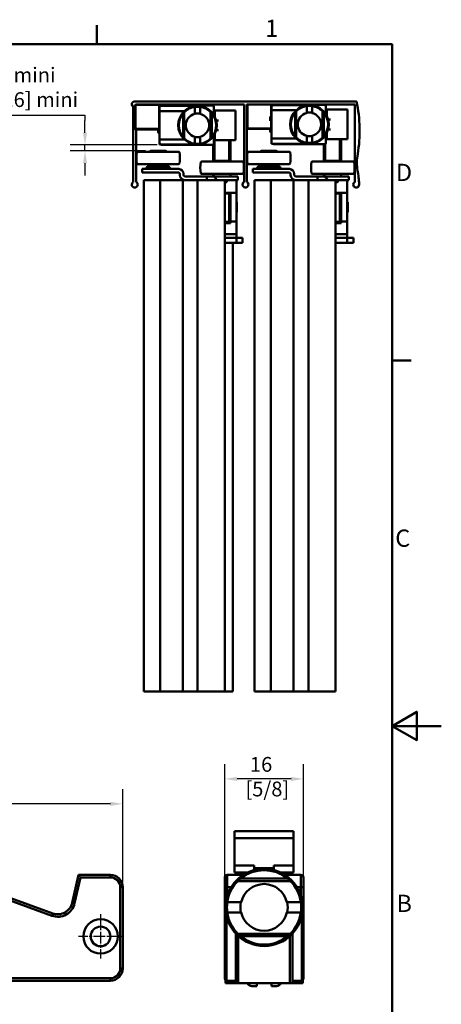
# Model space of a CAD drawing. Units: millimetres. Extents: x 0 to 1045, y -758 to 297.
# Drawn here: x 334 to 420, y 92 to 292 of the extents above; entities that cross this region are included whole.
import ezdxf

# ---------------------------------------------------------------- set-up
doc = ezdxf.new("R2010")
doc.units = ezdxf.units.MM
doc.linetypes.add('CHAIN', pattern=[0.3543, 0.2362, -0.0295, 0.0591, -0.0295])
for name, color, linetype, lineweight in [('Arêtes tangentes visibles(ISO)', 7, 'Continuous', 50), ('Arêtes visibles(ISO)', 7, 'Continuous', 50), ('Cadre_0', 7, 'Continuous', 50), ('Cadre_2', 7, 'Continuous', 50), ('Cotes(ISO)', 7, 'Continuous', 25), ('Marque de centre(ISO)', 7, 'Continuous', 25)]:
    doc.layers.add(name, color=color, linetype=linetype, lineweight=lineweight)
doc.styles.add('Cadre_1', font='arial.ttf')
doc.styles.add('MANTION', font='arial.ttf')
doc.dimstyles.new('MANTION', dxfattribs={"dimtxt": 3, "dimasz": 2.5, "dimexe": 3, "dimexo": 1, "dimgap": 0.762, "dimtad": 1, "dimrnd": 1e-08, "dimtxsty": 'MANTION', "dimcen": 0.09, "dimdle": 10, "dimclrd": 7, "dimclre": 7, "dimclrt": 256, "dimazin": 2, "dimtfac": 0.5, "dimtmove": 0, "dimatfit": 3, "dimfxl": 1, "dimtolj": 1, "dimlwd": 25, "dimlwe": 25, "dimarcsym": 0})
doc.dimstyles.new('Plan commercial', dxfattribs={"dimtxt": 3, "dimasz": 2.5, "dimexe": 3, "dimexo": 1, "dimgap": 0.762, "dimtad": 1, "dimrnd": 1e-08, "dimtxsty": 'MANTION', "dimcen": 0.09, "dimdle": 10, "dimclrd": 7, "dimclre": 7, "dimclrt": 256, "dimazin": 2, "dimtfac": 0.5, "dimtmove": 0, "dimatfit": 3, "dimfxl": 1, "dimtolj": 1, "dimlwd": 25, "dimlwe": 25, "dimarcsym": 0})

# ---------------------------------------------------------------- blocks, each defined once
blk = doc.blocks.new('Cadres Cadre par défaut')
at = {"layer": 'Cadre_0'}
for p, q in [((350, 287), (350, 290.9)), ((410, 222.75), (413.9, 222.75))]:
    blk.add_line(p, q, dxfattribs=at)
at = {"layer": 'Cadre_0', "flags": 128}
for points in [[(10, 10), (10, 287), (410, 287), (410, 10), (10, 10)], [(420, 148.5), (410, 148.5), (415, 151.39), (415, 145.61), (410, 148.5)]]:
    blk.add_lwpolyline(points, dxfattribs=at)
at = {"layer": 'Cadre_2', "char_height": 3.5, "attachment_point": 7, "style": 'Cadre_1'}
for s, insert in [('1', (384.2, 287.4)), ('D', (410.78, 258.13)), ('C', (410.64, 183.82)), ('B', (410.89, 109.63))]:
    blk.add_mtext(s, dxfattribs=dict(at, insert=insert))
blk = doc.blocks.new('*D6')
at = {"layer": 'Cotes(ISO)', "color": 7, "linetype": 'Continuous', "lineweight": 25, "transparency": 16777216}
for p, q in [((324.81, 272.6), (347.6, 272.6)), ((347.6, 272.6), (347.6, 271.54)), ((347.6, 269.04), (347.6, 271.54)), ((362.26, 266.54), (344.6, 266.54)), ((347.6, 265.32), (347.6, 266.54)), ((359.88, 265.32), (344.6, 265.32)), ((347.6, 262.82), (347.6, 260.32))]:
    blk.add_line(p, q, dxfattribs=at)
at = {"layer": 'Cotes(ISO)', "color": 7, "linetype": 'Continuous', "transparency": 16777216}
for points in [[(347.18, 269.04), (348.02, 269.04), (347.6, 266.54)], [(347.18, 262.82), (348.02, 262.82), (347.6, 265.32)]]:
    blk.add_solid(points, dxfattribs=at)
at = {"layer": 'Defpoints', "color": 0, "linetype": 'Continuous', "transparency": 16777216}
for p in [(347.6, 266.54), (363.26, 266.54), (360.88, 265.32)]:
    blk.add_point(p, dxfattribs=at)
at = {"layer": 'Cotes(ISO)', "color": 154, "linetype": 'Continuous', "lineweight": 25, "true_color": 0x004692, "transparency": 16777216, "insert": (325.57, 282.26), "char_height": 3, "attachment_point": 1, "style": 'MANTION'}
blk.add_mtext('\\A1; \\fArial|b0|i0;\\H3.0000;1,5 mini\\P\\fArial|b0|i0;\\H3.0000;[1/16] mini', dxfattribs=at)
blk = doc.blocks.new('*D7')
at = {"layer": 'Cotes(ISO)', "color": 7, "linetype": 'Continuous', "lineweight": 25, "transparency": 16777216}
for p, q in [((29.17, 118.01), (29.17, 135.69)), ((355.27, 116.76), (355.27, 135.69)), ((352.77, 132.69), (31.67, 132.69))]:
    blk.add_line(p, q, dxfattribs=at)
at = {"layer": 'Cotes(ISO)', "color": 7, "linetype": 'Continuous', "transparency": 16777216}
for points in [[(31.67, 133.1), (31.67, 132.27), (29.17, 132.69)], [(352.77, 133.1), (352.77, 132.27), (355.27, 132.69)]]:
    blk.add_solid(points, dxfattribs=at)
at = {"layer": 'Defpoints', "color": 0, "linetype": 'Continuous', "transparency": 16777216}
for p in [(29.17, 132.69), (29.17, 117.01), (355.27, 115.76)]:
    blk.add_point(p, dxfattribs=at)
at = {"layer": 'Cotes(ISO)', "color": 154, "linetype": 'Continuous', "lineweight": 25, "true_color": 0x004692, "transparency": 16777216, "insert": (183.17, 137.13), "char_height": 3, "attachment_point": 1, "style": 'MANTION'}
blk.add_mtext('\\A1; 326,1\\P[12 27/32]', dxfattribs=at)
blk = doc.blocks.new('*D9')
at = {"layer": 'Cotes(ISO)', "color": 7, "linetype": 'Continuous', "lineweight": 25, "transparency": 16777216}
for p, q in [((375.99, 116.76), (375.99, 140.76)), ((391.99, 116.76), (391.99, 140.76)), ((389.49, 137.76), (378.49, 137.76))]:
    blk.add_line(p, q, dxfattribs=at)
at = {"layer": 'Cotes(ISO)', "color": 7, "linetype": 'Continuous', "transparency": 16777216}
for points in [[(378.49, 138.17), (378.49, 137.34), (375.99, 137.76)], [(389.49, 138.17), (389.49, 137.34), (391.99, 137.76)]]:
    blk.add_solid(points, dxfattribs=at)
at = {"layer": 'Defpoints', "color": 0, "linetype": 'Continuous', "transparency": 16777216}
for p in [(375.99, 137.76), (375.99, 115.76), (391.99, 115.76)]:
    blk.add_point(p, dxfattribs=at)
at = {"layer": 'Cotes(ISO)', "color": 154, "linetype": 'Continuous', "lineweight": 25, "true_color": 0x004692, "transparency": 16777216, "insert": (380.19, 142.21), "char_height": 3, "attachment_point": 1, "style": 'MANTION'}
blk.add_mtext('\\A1; 16\\P[5/8]', dxfattribs=at)

msp = doc.modelspace()

# ---------------------------------------------------------------- linework, layer by layer
at = {"layer": 'Arêtes tangentes visibles(ISO)'}
for p, q in [((359.57386, 155.53289), (360.25485, 155.53289)), ((360.25485, 155.53289), (361.14644, 155.53289)), ((361.36017, 155.53289), (361.14644, 155.53289)), ((362.88386, 155.53289), (361.36017, 155.53289)), ((362.88386, 155.53289), (363.63386, 155.53289)), ((367.48386, 155.53289), (363.63386, 155.53289)), ((370.48386, 155.53289), (367.48386, 155.53289)), ((373.58874, 155.53289), (370.48386, 155.53289)), ((373.58874, 155.53289), (374.06463, 155.53289)), ((374.06463, 155.53289), (375.99386, 155.53289)), ((375.99386, 155.53289), (377.63386, 155.53289)), ((382.07386, 155.53289), (382.75485, 155.53289)), ((382.75485, 155.53289), (383.64644, 155.53289)), ((383.86017, 155.53289), (383.64644, 155.53289)), ((385.38386, 155.53289), (383.86017, 155.53289)), ((385.38386, 155.53289), (386.13386, 155.53289)), ((389.98386, 155.53289), (386.13386, 155.53289)), ((392.98386, 155.53289), (389.98386, 155.53289)), ((396.08874, 155.53289), (392.98386, 155.53289)), ((396.08874, 155.53289), (396.56463, 155.53289)), ((396.56463, 155.53289), (398.49386, 155.53289)), ((389.98617, 125.69911), (377.98617, 125.69911)), ((377.98617, 120.17414), (381.98617, 120.17414)), ((385.98617, 120.17414), (389.98617, 120.17414)), ((352.76752, 118.2575), (352.76752, 117.7575)), ((376.48617, 118.2575), (376.48617, 115.7575)), ((385.98617, 119.6495), (381.98617, 119.6495)), ((391.48617, 115.7575), (391.48617, 118.2575)), ((345.4974, 112.49697), (346.66846, 117.7575)), ((346.66846, 117.7575), (352.76752, 117.7575)), ((354.76752, 115.7575), (354.76752, 99.2575)), ((354.76752, 115.7575), (355.26752, 115.7575)), ((375.98617, 115.7575), (376.48617, 115.7575)), ((376.48617, 113.97536), (376.48617, 115.7575)), ((376.48617, 115.7575), (377.29195, 115.7575)), ((390.68038, 115.7575), (391.48617, 115.7575)), ((391.48617, 115.7575), (391.48617, 113.97536)), ((391.98617, 115.7575), (391.48617, 115.7575)), ((330.90123, 113.5891), (340.8877, 109.96721)), ((345.00934, 112.60562), (345.4974, 112.49697)), ((341.05818, 110.43725), (340.8877, 109.96721)), ((376.33617, 96.7575), (376.33617, 109.89682)), ((391.63617, 109.89682), (391.63617, 96.7575)), ((378.73617, 96.2575), (378.73617, 105.8214)), ((389.23617, 96.2575), (389.23617, 105.8214)), ((354.76752, 99.2575), (355.26752, 99.2575)), ((375.98617, 99.2575), (376.13617, 99.2575)), ((391.98617, 99.2575), (391.83617, 99.2575)), ((352.76752, 97.2575), (195.76752, 97.2575)), ((352.76752, 97.2575), (352.76752, 96.7575)), ((376.33617, 96.7575), (378.23617, 96.7575)), ((389.73617, 96.7575), (391.63617, 96.7575))]:
    msp.add_line(p, q, dxfattribs=at)
for centre, radius, start, end in [((352.76752, 115.7575), 2, 0, 90), ((342.08102, 113.2575), 3.5, 250.0653375, 347.4498685), ((352.76752, 99.2575), 2, 270, 0)]:
    msp.add_arc(centre, radius, start, end, dxfattribs=at)
at = {"layer": 'Arêtes visibles(ISO)'}
for p, q in [((357.40887, 259.01346), (357.40887, 274.27422)), ((357.70887, 275.39384), (402.70886, 275.39384)), ((357.85886, 274.71884), (357.75886, 274.71884)), ((357.75886, 274.71884), (357.75886, 269.81884)), ((357.85886, 269.81884), (357.85886, 274.71884)), ((368.25886, 274.71884), (357.85886, 274.71884)), ((358.10886, 274.79384), (358.00886, 274.79384)), ((358.00886, 274.79384), (358.00886, 274.71884)), ((358.10886, 274.71884), (358.10886, 274.79384)), ((368.50886, 274.79384), (358.10886, 274.79384)), ((362.65886, 274.46884), (362.65886, 269.81884)), ((362.65886, 274.46884), (368.25886, 274.46884)), ((362.75886, 269.81884), (362.75886, 274.46884)), ((368.25886, 274.71884), (369.25886, 274.71884)), ((369.0188, 274.46884), (368.25886, 274.46884)), ((368.50886, 274.79384), (369.50886, 274.79384)), ((370.45886, 274.46884), (369.0188, 274.46884)), ((369.25886, 274.46884), (369.25886, 274.71884)), ((372.50886, 274.54384), (369.25886, 274.54384)), ((379.85886, 274.79384), (369.50886, 274.79384)), ((369.50886, 274.54384), (369.50886, 274.79384)), ((369.93386, 272.86009), (369.93386, 274.28215)), ((370.98386, 274.28215), (370.98386, 272.86009)), ((372.50886, 274.54384), (373.50886, 274.54384)), ((373.75886, 272.66884), (373.75886, 274.29384)), ((379.90886, 259.01346), (379.90886, 274.74384)), ((380.50886, 274.74384), (380.50886, 259.01346)), ((402.35886, 274.79384), (380.55886, 274.79384)), ((380.60886, 269.89384), (380.60886, 274.79384)), ((385.40886, 274.54384), (385.40886, 272.36987)), ((385.40886, 274.54384), (385.50886, 274.54384)), ((385.55886, 274.64384), (385.50886, 274.64384)), ((385.50886, 274.64384), (385.50886, 273.59384)), ((393.20886, 274.64384), (385.55886, 274.64384)), ((386.00886, 274.71884), (387.00886, 274.71884)), ((389.03412, 274.71884), (387.00886, 274.71884)), ((391.48361, 274.71884), (389.03412, 274.71884)), ((395.25886, 274.71884), (391.48361, 274.71884)), ((392.00886, 274.71884), (392.00886, 274.79384)), ((392.68386, 273.03509), (392.68386, 274.45715)), ((393.73386, 274.45715), (393.73386, 273.03509)), ((395.25886, 274.71884), (396.25886, 274.71884)), ((396.50886, 272.84384), (396.50886, 274.46884)), ((402.40886, 259.01346), (402.40886, 274.74384)), ((362.75886, 273.41884), (363.00886, 273.41884)), ((363.00886, 273.41884), (367.78679, 273.41884)), ((367.53386, 272.93026), (367.53386, 268.15742)), ((367.78386, 267.8802), (367.78386, 273.20748)), ((373.13386, 273.20748), (373.13386, 267.8802)), ((373.38386, 268.15742), (373.38386, 272.93026)), ((373.75886, 273.04384), (374.00886, 273.04384)), ((374.00886, 272.41884), (373.90705, 272.41884)), ((374.00886, 273.54384), (374.00886, 272.21809)), ((374.71719, 273.54384), (374.00886, 273.54384)), ((374.71719, 273.54384), (377.47967, 273.54384)), ((378.20886, 273.54384), (377.47967, 273.54384)), ((378.20886, 267.54384), (378.20886, 273.54384)), ((385.50886, 273.59384), (385.75886, 273.59384)), ((385.50886, 273.59384), (385.50886, 273.34384)), ((385.50886, 273.34384), (385.50886, 268.09384)), ((385.75886, 273.59384), (390.53678, 273.59384)), ((390.28386, 273.10526), (390.28386, 268.33242)), ((390.53386, 268.0552), (390.53386, 273.38248)), ((395.88386, 273.38248), (395.88386, 268.0552)), ((396.13386, 268.33242), (396.13386, 273.10526)), ((396.50886, 273.21884), (396.75886, 273.21884)), ((396.75886, 272.41884), (396.7466, 272.41884)), ((396.75886, 273.71884), (396.75886, 272.39309)), ((397.46718, 273.71884), (396.75886, 273.71884)), ((397.46718, 273.71884), (400.22967, 273.71884)), ((400.95886, 273.71884), (400.22967, 273.71884)), ((400.95886, 267.71884), (400.95886, 273.71884)), ((374.25434, 271.54384), (374.45487, 271.54384)), ((374.71719, 271.54384), (374.45487, 271.54384)), ((385.20886, 271.46884), (385.20886, 271.96884)), ((385.20886, 271.46884), (385.50886, 271.46884)), ((385.40886, 271.46884), (385.40886, 269.96884)), ((397.00434, 271.71884), (397.20486, 271.71884)), ((397.46718, 271.71884), (397.20486, 271.71884)), ((357.85886, 269.81884), (357.75886, 269.81884)), ((357.85886, 269.71884), (357.75886, 269.81884)), ((357.85886, 269.81884), (357.85886, 269.71884)), ((362.65886, 269.81884), (357.85886, 269.81884)), ((357.85886, 269.71884), (362.65886, 269.71884)), ((358.00886, 269.71884), (358.00886, 259.01346)), ((362.45886, 269.29384), (362.45886, 269.71884)), ((362.65886, 269.81884), (362.65886, 269.71884)), ((362.75886, 269.81884), (362.65886, 269.71884)), ((362.75886, 269.81884), (362.65886, 269.81884)), ((362.75886, 269.79384), (362.73386, 269.79384)), ((362.75886, 269.81884), (362.75886, 267.91884)), ((369.93386, 266.80552), (369.93386, 268.22759)), ((370.98386, 268.22759), (370.98386, 266.80552)), ((373.75886, 266.79384), (373.75886, 268.41884)), ((373.88386, 263.31884), (373.88386, 268.62681)), ((374.00886, 267.54384), (374.00886, 268.86959)), ((374.45487, 269.54384), (374.25434, 269.54384)), ((374.45487, 269.54384), (374.71719, 269.54384)), ((380.60886, 269.89384), (380.50886, 269.89384)), ((380.60886, 269.79384), (380.50886, 269.89384)), ((380.60886, 269.89384), (380.60886, 269.79384)), ((385.20886, 269.89384), (380.60886, 269.89384)), ((380.60886, 269.79384), (385.20886, 269.79384)), ((385.50886, 269.96884), (385.20886, 269.96884)), ((385.20886, 269.46884), (385.20886, 269.96884)), ((385.50886, 268.09384), (385.50886, 267.84384)), ((392.68386, 266.98052), (392.68386, 268.40259)), ((393.73386, 268.40259), (393.73386, 266.98052)), ((396.50886, 266.96884), (396.50886, 268.59384)), ((396.75886, 267.71884), (396.75886, 269.04459)), ((397.20486, 269.71884), (397.00434, 269.71884)), ((397.20486, 269.71884), (397.46718, 269.71884)), ((362.75886, 267.91884), (362.75886, 267.66884)), ((363.00886, 267.66884), (362.75886, 267.66884)), ((362.75886, 267.66884), (362.75886, 266.61884)), ((362.75886, 266.61884), (362.80886, 266.61884)), ((362.80886, 266.61884), (370.45886, 266.61884)), ((363.00886, 267.66884), (367.78679, 267.66884)), ((364.25886, 266.54384), (363.25886, 266.54384)), ((364.25886, 266.54384), (366.28412, 266.54384)), ((366.28412, 266.54384), (368.73361, 266.54384)), ((368.73361, 266.54384), (372.50886, 266.54384)), ((373.50886, 266.54384), (372.50886, 266.54384)), ((373.63386, 266.57733), (373.63386, 263.16884)), ((374.00886, 267.54384), (374.71719, 267.54384)), ((377.47967, 267.54384), (374.71719, 267.54384)), ((376.88386, 267.54384), (376.88386, 263.31884)), ((377.13386, 263.16884), (377.13386, 267.54384)), ((377.47967, 267.54384), (378.20886, 267.54384)), ((385.75886, 267.84384), (385.50886, 267.84384)), ((385.50886, 267.84384), (385.50886, 266.79384)), ((385.50886, 266.79384), (385.55886, 266.79384)), ((385.55886, 266.79384), (393.20886, 266.79384)), ((385.75886, 267.84384), (390.53678, 267.84384)), ((387.00886, 266.71884), (386.00886, 266.71884)), ((387.00886, 266.71884), (389.03412, 266.71884)), ((389.03412, 266.71884), (391.48361, 266.71884)), ((391.48361, 266.71884), (395.25886, 266.71884)), ((396.25886, 266.71884), (395.25886, 266.71884)), ((396.13386, 266.71884), (396.13386, 263.16884)), ((396.38386, 263.31884), (396.38386, 266.75234)), ((396.75886, 267.71884), (397.46718, 267.71884)), ((400.22967, 267.71884), (397.46718, 267.71884)), ((399.38386, 267.71884), (399.38386, 263.31884)), ((399.63386, 263.16884), (399.63386, 267.71884)), ((400.22967, 267.71884), (400.95886, 267.71884)), ((358.24234, 265.16884), (366.67539, 265.16884)), ((360.88386, 265.31884), (360.83386, 265.26884)), ((364.08386, 265.26884), (360.83386, 265.26884)), ((360.83386, 265.26884), (360.83386, 265.16884)), ((360.88386, 265.31884), (364.03386, 265.31884)), ((364.03386, 265.31884), (364.08386, 265.26884)), ((364.08386, 265.26884), (364.08386, 265.16884)), ((380.74234, 265.16884), (389.17539, 265.16884)), ((383.38386, 265.31884), (383.33386, 265.26884)), ((386.58386, 265.26884), (383.33386, 265.26884)), ((383.33386, 265.26884), (383.33386, 265.16884)), ((383.38386, 265.31884), (386.53386, 265.31884)), ((386.53386, 265.31884), (386.58386, 265.26884)), ((386.58386, 265.26884), (386.58386, 265.16884)), ((366.67539, 262.66884), (358.24234, 262.66884)), ((360.17537, 262.04384), (360.03103, 261.79384)), ((360.39188, 262.16884), (364.52585, 262.16884)), ((360.78386, 262.16884), (360.78386, 262.66884)), ((364.13386, 262.16884), (364.13386, 262.66884)), ((364.74236, 262.04384), (364.8867, 261.79384)), ((371.24234, 263.16884), (379.67539, 263.16884)), ((373.88386, 263.31884), (373.83386, 263.26884)), ((377.08386, 263.26884), (373.83386, 263.26884)), ((373.83386, 263.26884), (373.83386, 263.16884)), ((373.88386, 263.31884), (377.03386, 263.31884)), ((377.03386, 263.31884), (377.08386, 263.26884)), ((377.08386, 263.26884), (377.08386, 263.16884)), ((389.17539, 262.66884), (380.74234, 262.66884)), ((382.67537, 262.04384), (382.53103, 261.79384)), ((382.89188, 262.16884), (387.02585, 262.16884)), ((383.28386, 262.16884), (383.28386, 262.66884)), ((386.63386, 262.16884), (386.63386, 262.66884)), ((387.24236, 262.04384), (387.3867, 261.79384)), ((393.74234, 263.16884), (402.17539, 263.16884)), ((396.38386, 263.31884), (396.33386, 263.26884)), ((399.58386, 263.26884), (396.33386, 263.26884)), ((396.33386, 263.26884), (396.33386, 263.16884)), ((396.38386, 263.31884), (399.53386, 263.31884)), ((399.53386, 263.31884), (399.58386, 263.26884)), ((399.58386, 263.26884), (399.58386, 263.16884)), ((360.38587, 261.66884), (359.23386, 261.66884)), ((359.23386, 261.66884), (359.23386, 260.91884)), ((359.23386, 260.91884), (360.38587, 260.91884)), ((360.38587, 261.66884), (366.63386, 261.66884)), ((366.63386, 260.91884), (360.38587, 260.91884)), ((366.88386, 260.41884), (366.88386, 260.66884)), ((367.63386, 260.66884), (367.63386, 260.41884)), ((367.88386, 260.16884), (372.33858, 260.16884)), ((379.67539, 260.66884), (371.24234, 260.66884)), ((372.33858, 260.16884), (372.33858, 259.41884)), ((372.33858, 260.16884), (373.38386, 260.16884)), ((373.38386, 260.16884), (373.63386, 260.16884)), ((373.63386, 260.66884), (373.63386, 260.16884)), ((373.63386, 260.16884), (375.45886, 260.16884)), ((373.78386, 260.16884), (373.78386, 260.66884)), ((378.68386, 260.16884), (375.45886, 260.16884)), ((377.13386, 260.16884), (377.13386, 260.66884)), ((378.68386, 260.16884), (378.68386, 259.41884)), ((382.88587, 261.66884), (381.73386, 261.66884)), ((381.73386, 261.66884), (381.73386, 260.91884)), ((381.73386, 260.91884), (382.88587, 260.91884)), ((382.88587, 261.66884), (389.13386, 261.66884)), ((389.13386, 260.91884), (382.88587, 260.91884)), ((389.38386, 260.41884), (389.38386, 260.66884)), ((390.13386, 260.66884), (390.13386, 260.41884)), ((390.38386, 260.16884), (394.83858, 260.16884)), ((402.17539, 260.66884), (393.74234, 260.66884)), ((394.83858, 260.16884), (394.83858, 259.41884)), ((394.83858, 260.16884), (395.88386, 260.16884)), ((395.88386, 260.16884), (396.13386, 260.16884)), ((396.13386, 260.66884), (396.13386, 260.16884)), ((396.13386, 260.16884), (397.95886, 260.16884)), ((396.28386, 260.16884), (396.28386, 260.66884)), ((401.18386, 260.16884), (397.95886, 260.16884)), ((399.63386, 260.16884), (399.63386, 260.66884)), ((401.18386, 260.16884), (401.18386, 259.41884)), ((359.57386, 259.41884), (360.25485, 259.41884)), ((359.57386, 155.53289), (359.57386, 259.41884)), ((360.25485, 259.41884), (361.14644, 259.41884)), ((361.36017, 259.41884), (361.14644, 259.41884)), ((362.88386, 259.41884), (361.36017, 259.41884)), ((362.88386, 259.41884), (363.63386, 259.41884)), ((362.88386, 155.53289), (362.88386, 259.41884)), ((367.48386, 259.41884), (363.63386, 259.41884)), ((370.48386, 259.41884), (367.48386, 259.41884)), ((367.48386, 155.53289), (367.48386, 259.41884)), ((373.58874, 259.41884), (370.48386, 259.41884)), ((370.48386, 155.53289), (370.48386, 259.41884)), ((373.58874, 259.41884), (374.06463, 259.41884)), ((374.06463, 259.41884), (375.99386, 259.41884)), ((375.99386, 155.53289), (375.99386, 259.41884)), ((375.99386, 259.41884), (378.68386, 259.41884)), ((375.99386, 259.06884), (376.44636, 259.06884)), ((376.39636, 259.01884), (375.99386, 259.01884)), ((376.39636, 259.01884), (376.44636, 259.06884)), ((376.44636, 259.41884), (376.44636, 259.06884)), ((378.36141, 259.41884), (378.36141, 256.82358)), ((378.38386, 256.79485), (378.38386, 259.41884)), ((382.07386, 259.41884), (382.75485, 259.41884)), ((382.07386, 155.53289), (382.07386, 259.41884)), ((382.75485, 259.41884), (383.64644, 259.41884)), ((383.86017, 259.41884), (383.64644, 259.41884)), ((385.38386, 259.41884), (383.86017, 259.41884)), ((385.38386, 259.41884), (386.13386, 259.41884)), ((385.38386, 155.53289), (385.38386, 259.41884)), ((389.98386, 259.41884), (386.13386, 259.41884)), ((392.98386, 259.41884), (389.98386, 259.41884)), ((389.98386, 155.53289), (389.98386, 259.41884)), ((396.08874, 259.41884), (392.98386, 259.41884)), ((392.98386, 155.53289), (392.98386, 259.41884)), ((396.08874, 259.41884), (396.56463, 259.41884)), ((396.56463, 259.41884), (398.49386, 259.41884)), ((398.49386, 155.53289), (398.49386, 259.41884)), ((398.49386, 259.41884), (401.18386, 259.41884)), ((398.49386, 259.06884), (398.94636, 259.06884)), ((398.89636, 259.01884), (398.49386, 259.01884)), ((398.89636, 259.01884), (398.94636, 259.06884)), ((398.94636, 259.41884), (398.94636, 259.06884)), ((400.86141, 259.41884), (400.86141, 256.82358)), ((400.88386, 256.79485), (400.88386, 259.41884)), ((375.99386, 256.82358), (378.36141, 256.82358)), ((377.13386, 256.66884), (375.99386, 256.66884)), ((376.88386, 256.66884), (376.88386, 256.20417)), ((376.88386, 250.91884), (376.88386, 256.20417)), ((377.13386, 256.03614), (377.13386, 256.66884)), ((377.13386, 256.03614), (377.13386, 251.10455)), ((378.38386, 256.79485), (378.38386, 251.04283)), ((398.49386, 256.82358), (400.86141, 256.82358)), ((399.63386, 256.66884), (398.49386, 256.66884)), ((399.38386, 256.66884), (399.38386, 256.20417)), ((399.38386, 250.91884), (399.38386, 256.20417)), ((399.63386, 256.03614), (399.63386, 256.66884)), ((399.63386, 256.03614), (399.63386, 251.10455)), ((400.88386, 256.79485), (400.88386, 251.04283)), ((378.38386, 254.91884), (378.48386, 254.91884)), ((378.38386, 254.76884), (378.48386, 254.76884)), ((378.48386, 254.76884), (378.48386, 254.91884)), ((378.48386, 254.76884), (378.48386, 253.06884)), ((400.88386, 254.91884), (400.98386, 254.91884)), ((400.88386, 254.76884), (400.98386, 254.76884)), ((400.98386, 254.76884), (400.98386, 254.91884)), ((400.98386, 254.76884), (400.98386, 253.06884)), ((378.38386, 253.06884), (378.48386, 253.06884)), ((378.38386, 252.91884), (378.48386, 252.91884)), ((378.48386, 252.91884), (378.48386, 253.06884)), ((400.88386, 253.06884), (400.98386, 253.06884)), ((400.88386, 252.91884), (400.98386, 252.91884)), ((400.98386, 252.91884), (400.98386, 253.06884)), ((375.99386, 250.91884), (376.88386, 250.91884)), ((375.99386, 250.76884), (377.13386, 250.76884)), ((375.99386, 250.67304), (377.13386, 250.67304)), ((377.13386, 251.0141), (377.13386, 251.10455)), ((378.36141, 251.0141), (377.13386, 251.0141)), ((377.13386, 251.0141), (377.13386, 250.67304)), ((378.36141, 251.0141), (378.36141, 248.41884)), ((378.38386, 247.66884), (378.38386, 251.04283)), ((398.49386, 250.91884), (399.38386, 250.91884)), ((398.49386, 250.76884), (399.63386, 250.76884)), ((398.49386, 250.67304), (399.63386, 250.67304)), ((399.63386, 251.0141), (399.63386, 251.10455)), ((400.86141, 251.0141), (399.63386, 251.0141)), ((399.63386, 251.0141), (399.63386, 250.67304)), ((400.86141, 251.0141), (400.86141, 248.41884)), ((400.88386, 247.66884), (400.88386, 251.04283)), ((378.31064, 248.41884), (375.99386, 248.41884)), ((378.31064, 248.41884), (378.36141, 248.41884)), ((400.81064, 248.41884), (398.49386, 248.41884)), ((400.81064, 248.41884), (400.86141, 248.41884)), ((375.99386, 247.66884), (378.31064, 247.66884)), ((375.99386, 246.66884), (378.38386, 246.66884)), ((377.63386, 155.53289), (377.63386, 246.66884)), ((378.37806, 247.66884), (378.31064, 247.66884)), ((378.38386, 247.66884), (378.37806, 247.66884)), ((379.63386, 247.66884), (378.38386, 247.66884)), ((378.38386, 247.66884), (378.38386, 246.66884)), ((378.38386, 246.66884), (379.63386, 246.66884)), ((379.63386, 246.66884), (379.63386, 247.66884)), ((398.49386, 247.66884), (400.81064, 247.66884)), ((398.49386, 246.66884), (400.88386, 246.66884)), ((400.87806, 247.66884), (400.81064, 247.66884)), ((400.88386, 247.66884), (400.87806, 247.66884)), ((402.13386, 247.66884), (400.88386, 247.66884)), ((400.88386, 247.66884), (400.88386, 246.66884)), ((400.88386, 246.66884), (402.13386, 246.66884)), ((402.13386, 246.66884), (402.13386, 247.66884)), ((377.98617, 127.1575), (377.98617, 125.69911)), ((389.98617, 127.1575), (377.98617, 127.1575)), ((389.98617, 125.69911), (389.98617, 127.1575)), ((377.98617, 120.17414), (377.98617, 125.69911)), ((389.98617, 125.69911), (389.98617, 120.17414)), ((377.98617, 120.17414), (377.98617, 118.7575)), ((381.98617, 120.17414), (381.98617, 119.6495)), ((385.98617, 119.6495), (385.98617, 120.17414)), ((389.98617, 118.7575), (389.98617, 120.17414)), ((346.26752, 118.2575), (345.00934, 112.60562)), ((352.76752, 118.2575), (346.26752, 118.2575)), ((346.66846, 117.7575), (346.26752, 118.2575)), ((379.73617, 118.2575), (376.48617, 118.2575)), ((377.98617, 118.7575), (380.63766, 118.7575)), ((378.98617, 118.2575), (378.98617, 118.7575)), ((381.98617, 119.24845), (381.98617, 119.6495)), ((385.98617, 119.6495), (385.98617, 119.24845)), ((389.98617, 118.7575), (387.33467, 118.7575)), ((391.48617, 118.2575), (388.23617, 118.2575)), ((388.98617, 118.7575), (388.98617, 118.2575)), ((375.98617, 115.7575), (375.98617, 117.7575)), ((378.65888, 117.0075), (389.31346, 117.0075)), ((388.75901, 117.5075), (379.21333, 117.5075)), ((391.98617, 117.7575), (391.98617, 115.7575)), ((341.05818, 110.43725), (331.07171, 114.05914)), ((355.26752, 99.2575), (355.26752, 115.7575)), ((375.98617, 115.7575), (375.98617, 108.20699)), ((391.98617, 108.20699), (391.98617, 115.7575)), ((376.50954, 112.7075), (379.35367, 112.7075)), ((388.61866, 112.7075), (391.4628, 112.7075)), ((376.13617, 111.6575), (376.13617, 96.3575)), ((379.35367, 110.6075), (376.50954, 110.6075)), ((391.4628, 110.6075), (388.61866, 110.6075)), ((391.83617, 96.3575), (391.83617, 111.6575)), ((375.98617, 108.20699), (375.98617, 103.30801)), ((391.98617, 103.30801), (391.98617, 108.20699)), ((378.23617, 96.7575), (378.23617, 106.31334)), ((389.31346, 106.3075), (378.65888, 106.3075)), ((389.73617, 96.7575), (389.73617, 106.31334)), ((379.21333, 105.8075), (388.75901, 105.8075)), ((375.98617, 103.30801), (375.98617, 99.2575)), ((391.98617, 99.2575), (391.98617, 103.30801)), ((375.98617, 97.2575), (375.98617, 99.2575)), ((391.98617, 99.2575), (391.98617, 97.2575)), ((195.76752, 96.7575), (352.76752, 96.7575)), ((376.13617, 96.3575), (376.13617, 96.2575)), ((376.13617, 96.2575), (378.23617, 96.2575)), ((378.23617, 96.2575), (378.23617, 96.7575)), ((378.23617, 96.2575), (378.73617, 96.2575)), ((378.73617, 96.2575), (389.23617, 96.2575)), ((382.48617, 95.6575), (382.48617, 96.2575)), ((385.48617, 96.2575), (385.48617, 95.6575)), ((389.23617, 96.2575), (389.73617, 96.2575)), ((389.73617, 96.7575), (389.73617, 96.2575)), ((389.73617, 96.2575), (391.83617, 96.2575)), ((391.83617, 96.2575), (391.83617, 96.3575)), ((382.48617, 95.6575), (381.48617, 95.6575)), ((386.48617, 95.6575), (385.48617, 95.6575))]:
    msp.add_line(p, q, dxfattribs=at)
at = {"layer": 'Arêtes visibles(ISO)', "flags": 128}
for points in [[(376.13605, 107.50639), (376.12691, 107.53866), (376.11787, 107.5708), (376.10894, 107.60277), (376.10017, 107.63452), (376.09156, 107.666), (376.08313, 107.69718), (376.07493, 107.728), (376.06695, 107.75842), (376.05924, 107.78839), (376.05181, 107.81786), (376.04468, 107.8468), (376.03788, 107.87515), (376.03129, 107.90348), (376.02484, 107.93227), (376.01861, 107.96134), (376.01268, 107.99052), (376.00715, 108.01963), (376.00208, 108.04851), (375.99756, 108.07697), (375.99368, 108.10485), (375.99052, 108.13196), (375.98816, 108.15814), (375.98668, 108.1832), (375.98617, 108.20699)], [(391.98617, 108.20699), (391.98566, 108.1832), (391.98418, 108.15814), (391.98182, 108.13196), (391.97865, 108.10485), (391.97477, 108.07697), (391.97026, 108.04851), (391.96519, 108.01963), (391.95965, 107.99052), (391.95372, 107.96134), (391.94749, 107.93227), (391.94104, 107.90348), (391.93446, 107.87515), (391.92766, 107.8468), (391.92053, 107.81786), (391.91309, 107.78839), (391.90538, 107.75842), (391.89741, 107.728), (391.8892, 107.69718), (391.88078, 107.666), (391.87217, 107.63452), (391.86339, 107.60277), (391.85447, 107.5708), (391.84542, 107.53866), (391.83628, 107.50639)], [(375.98617, 103.30801), (375.98668, 103.33179), (375.98816, 103.35686), (375.99052, 103.38303), (375.99368, 103.41015), (375.99756, 103.43802), (376.00208, 103.46649), (376.00715, 103.49536), (376.01268, 103.52448), (376.01861, 103.55366), (376.02484, 103.58273), (376.03129, 103.61151), (376.03788, 103.63984), (376.04468, 103.66819), (376.05181, 103.69713), (376.05924, 103.72661), (376.06695, 103.75658), (376.07493, 103.78699), (376.08313, 103.81781), (376.09156, 103.84899), (376.10017, 103.88048), (376.10894, 103.91223), (376.11787, 103.9442), (376.12691, 103.97634), (376.13605, 104.00861)], [(391.83628, 104.00861), (391.84542, 103.97634), (391.85447, 103.9442), (391.86339, 103.91223), (391.87217, 103.88048), (391.88078, 103.84899), (391.8892, 103.81781), (391.89741, 103.78699), (391.90538, 103.75658), (391.91309, 103.72661), (391.92053, 103.69713), (391.92766, 103.66819), (391.93446, 103.63984), (391.94104, 103.61151), (391.94749, 103.58273), (391.95372, 103.55366), (391.95965, 103.52448), (391.96519, 103.49536), (391.97026, 103.46649), (391.97477, 103.43802), (391.97865, 103.41015), (391.98182, 103.38303), (391.98418, 103.35686), (391.98566, 103.33179), (391.98617, 103.30801)], [(376.13617, 96.3575), (376.13682, 96.37039), (376.13872, 96.38377), (376.14174, 96.39763), (376.14578, 96.41196), (376.15073, 96.42673), (376.15649, 96.44193), (376.16297, 96.45754), (376.17014, 96.47353), (376.17793, 96.48987), (376.18631, 96.50655), (376.1952, 96.52353), (376.20457, 96.54081), (376.21435, 96.55834), (376.2245, 96.5761), (376.23497, 96.59404), (376.24572, 96.61212), (376.25669, 96.63031), (376.26786, 96.64858), (376.27916, 96.66687), (376.29056, 96.68516), (376.302, 96.7034), (376.31345, 96.72157), (376.32485, 96.73961), (376.33617, 96.7575)], [(391.63617, 96.7575), (391.64748, 96.73961), (391.65888, 96.72157), (391.67033, 96.7034), (391.68178, 96.68516), (391.69317, 96.66687), (391.70448, 96.64858), (391.71564, 96.63031), (391.72662, 96.61212), (391.73736, 96.59404), (391.74783, 96.5761), (391.75798, 96.55834), (391.76776, 96.54081), (391.77713, 96.52353), (391.78603, 96.50655), (391.7944, 96.48987), (391.8022, 96.47353), (391.80936, 96.45754), (391.81584, 96.44193), (391.8216, 96.42673), (391.82655, 96.41196), (391.8306, 96.39763), (391.83362, 96.38377), (391.83551, 96.37039), (391.83617, 96.3575)]]:
    msp.add_lwpolyline(points, dxfattribs=at)
at = {"layer": 'Arêtes visibles(ISO)'}
for centre, radius in [((370.45886, 270.54384), 3.925), ((393.20886, 270.71884), 3.925), ((383.98617, 111.6575), 7.85), ((350.76752, 105.7575), 3.5), ((350.76752, 105.7575), 2)]:
    msp.add_circle(centre, radius, dxfattribs=at)
for centre, radius, start, end in [((357.70887, 274.79384), 0.6, 90, 240.0001912), ((370.45886, 270.54384), 3.775, 97.9941995, 135.1218742), ((370.45886, 270.54384), 3.775, 82.0058005, 97.9941995), ((370.45886, 270.54384), 3.775, 44.8781258, 82.0058005), ((373.50886, 274.29384), 0.25, 0, 90), ((379.85886, 274.74384), 0.05, 0, 90), ((380.55886, 274.74384), 0.05, 90, 180), ((386.00886, 274.46884), 0.25, 90, 135.572996), ((393.20886, 270.71884), 3.775, 97.9941995, 135.1218742), ((393.20886, 270.71884), 3.775, 82.0058005, 97.9941995), ((393.20886, 270.71884), 3.775, 44.8781258, 82.0058005), ((396.25886, 274.46884), 0.25, 0, 90), ((402.35886, 274.74384), 0.05, 0, 90), ((402.70886, 275.34384), 0.05, 12.4934927, 90), ((375.90886, 269.40561), 27.5, 350.1749317, 12.4934927), ((370.45886, 270.54384), 3.775, 140.7900245, 219.2099755), ((370.45886, 270.54384), 3.775, 135.1218742, 140.7900245), ((370.45886, 270.54384), 2.375, 102.7708666, 257.2291334), ((370.45886, 270.54384), 2.40992, 77.4172457, 102.5827543), ((370.45886, 270.54384), 2.375, 282.7708666, 77.2291334), ((370.45886, 270.54384), 3.775, 39.2099755, 44.8781258), ((370.45886, 270.54384), 3.775, 320.7900245, 39.2099755), ((393.20886, 270.71884), 3.775, 140.7900245, 219.2099755), ((393.20886, 270.71884), 3.775, 135.1218742, 140.7900245), ((393.20886, 270.71884), 2.375, 102.7708666, 257.2291334), ((393.20886, 270.71884), 2.40992, 77.4172457, 102.5827543), ((393.20886, 270.71884), 2.375, 282.7708666, 77.2291334), ((393.20886, 270.71884), 3.775, 39.2099755, 44.8781258), ((393.20886, 270.71884), 3.775, 320.7900245, 39.2099755), ((370.45886, 270.54384), 3.775, 219.2099755, 224.8781258), ((370.45886, 270.54384), 2.40992, 257.4172457, 282.5827543), ((370.45886, 270.54384), 3.775, 315.1218742, 320.7900245), ((393.20886, 270.71884), 3.775, 219.2099755, 224.8781258), ((393.20886, 270.71884), 3.775, 224.8781258, 262.0058005), ((393.20886, 270.71884), 2.40992, 257.4172457, 282.5827543), ((393.20886, 270.71884), 3.775, 277.9941995, 315.1218742), ((393.20886, 270.71884), 3.775, 315.1218742, 320.7900245), ((363.25886, 266.79384), 0.25, 224.427004, 270), ((370.45886, 270.54384), 3.775, 224.8781258, 262.0058005), ((370.45886, 270.54384), 3.775, 262.0058005, 277.9941995), ((370.45886, 270.54384), 3.775, 277.9941995, 315.1218742), ((373.50886, 266.79384), 0.25, 270, 0), ((386.00886, 266.96884), 0.25, 224.427004, 270), ((393.20886, 270.71884), 3.775, 262.0058005, 277.9941995), ((396.25886, 266.96884), 0.25, 270, 0), ((364.28386, 263.91884), 6.25, 169.222715, 190.777285), ((358.24234, 265.06884), 0.1, 90, 169.222715), ((366.67539, 265.06884), 0.1, 10.777285, 90), ((360.63386, 263.91884), 6.25, 349.222715, 10.777285), ((386.78386, 263.91884), 6.25, 169.222715, 190.777285), ((380.74234, 265.06884), 0.1, 90, 169.222715), ((389.17539, 265.06884), 0.1, 10.777285, 90), ((383.13386, 263.91884), 6.25, 349.222715, 10.777285), ((412.85886, 263.00659), 10, 170.1749317, 189.5475193), ((358.24234, 262.76884), 0.1, 190.777285, 270), ((360.39188, 261.91884), 0.25, 90, 150), ((364.52585, 261.91884), 0.25, 30, 90), ((366.67539, 262.76884), 0.1, 270, 349.222715), ((377.28386, 261.91884), 6.25, 169.222715, 190.777285), ((371.24234, 263.06884), 0.1, 90, 169.222715), ((379.67539, 263.06884), 0.1, 10.777285, 90), ((373.63386, 261.91884), 6.25, 349.222715, 10.777285), ((380.74234, 262.76884), 0.1, 190.777285, 270), ((382.89188, 261.91884), 0.25, 90, 150), ((387.02585, 261.91884), 0.25, 30, 90), ((389.17539, 262.76884), 0.1, 270, 349.222715), ((399.78386, 261.91884), 6.25, 169.222715, 190.777285), ((393.74234, 263.06884), 0.1, 90, 169.222715), ((402.17539, 263.06884), 0.1, 10.777285, 90), ((396.13386, 261.91884), 6.25, 349.222715, 10.777285), ((359.81453, 261.91884), 0.25, 270, 330), ((365.1032, 261.91884), 0.25, 210, 270), ((366.63386, 260.66884), 1, 0, 90), ((366.63386, 260.66884), 0.25, 0, 90), ((367.88386, 260.41884), 1, 180, 270), ((367.88386, 260.41884), 0.25, 180, 270), ((371.24234, 260.76884), 0.1, 190.777285, 270), ((373.38386, 259.16884), 1, 14.4775122, 90), ((379.67539, 260.76884), 0.1, 270, 349.222715), ((382.31453, 261.91884), 0.25, 270, 330), ((387.6032, 261.91884), 0.25, 210, 270), ((389.13386, 260.66884), 1, 0, 90), ((389.13386, 260.66884), 0.25, 0, 90), ((390.38386, 260.41884), 1, 180, 270), ((390.38386, 260.41884), 0.25, 180, 270), ((393.74234, 260.76884), 0.1, 190.777285, 270), ((395.88386, 259.16884), 1, 14.4775122, 90), ((402.17539, 260.76884), 0.1, 270, 349.222715), ((378.34367, 257.2013), 25, 3.0861354, 9.5475193), ((357.70887, 258.49384), 0.6, 119.9998088, 60.0001912), ((380.20886, 258.49384), 0.6, 119.9998088, 60.0001912), ((402.70886, 258.49384), 0.6, 120, 0.0646901), ((402.30886, 258.49339), 1, 0.0646901, 3.0861354), ((352.76752, 115.7575), 2.5, 0, 90), ((376.48617, 117.7575), 0.5, 90, 180), ((383.98617, 111.6575), 7.55, 50.7900245, 129.2099755), ((391.48617, 117.7575), 0.5, 0, 90), ((383.98617, 111.6575), 7.55, 134.8781258, 172.0058005), ((383.98617, 111.6575), 7.55, 129.2099755, 134.8781258), ((383.98617, 111.6575), 4.75, 12.7708666, 167.2291334), ((383.98617, 111.6575), 7.55, 45.1218742, 50.7900245), ((383.98617, 111.6575), 7.55, 7.9941995, 45.1218742), ((342.08102, 113.2575), 3, 250.0653375, 347.4498685), ((383.98617, 111.6575), 7.55, 172.0058005, 187.9941995), ((383.98617, 111.6575), 4.81984, 167.4172457, 192.5827543), ((383.98617, 111.6575), 4.81984, 347.4172457, 12.5827543), ((383.98617, 111.6575), 7.55, 352.0058005, 7.9941995), ((383.98617, 111.6575), 7.55, 187.9941995, 225.1218742), ((383.98617, 111.6575), 4.75, 192.7708666, 347.2291334), ((383.98617, 111.6575), 7.55, 314.8781258, 352.0058005), ((383.98617, 111.6575), 7.55, 225.1218742, 230.7900245), ((383.98617, 111.6575), 7.55, 309.2099755, 314.8781258), ((383.98617, 111.6575), 7.55, 230.7900245, 309.2099755), ((352.76752, 99.2575), 2.5, 270, 0), ((376.48617, 97.2575), 0.5, 180, 225.572996), ((391.48617, 97.2575), 0.5, 314.427004, 0)]:
    msp.add_arc(centre, radius, start, end, dxfattribs=at)
for centre, major_axis, start_param, end_param in [((385.70544, 271.96884), (0, 0.5), 0.407006364, 1.570796327), ((362.95544, 269.29384), (0, 0.5), 1.570796327, 2.73458629), ((385.70544, 269.46884), (0, 0.5), 1.570796327, 2.73458629), ((381.48617, 96.65065), (-1, 0), 0.407006364, 1.570796327), ((386.48617, 96.65065), (-1, 0), 1.570796327, 2.73458629)]:
    msp.add_ellipse(centre, major_axis=major_axis, ratio=0.993150604, start_param=start_param, end_param=end_param, dxfattribs=at)
for points, knots in [([(362.80886, 274.46884), (362.8215, 274.46884), (362.83567, 274.4648), (362.86649, 274.45256), (362.88311, 274.44422), (362.93534, 274.41548), (362.97327, 274.39135), (363.00886, 274.36884)], [0.11458588513, 0.11458588513, 0.11458588513, 0.11458588513, 0.12721957198, 0.12721957198, 0.13985325884, 0.13985325884, 0.16512063254, 0.16512063254, 0.16512063254, 0.16512063254]), ([(385.55886, 274.64384), (385.57149, 274.64384), (385.58567, 274.6398), (385.61649, 274.62756), (385.63311, 274.61922), (385.68534, 274.59048), (385.72327, 274.56635), (385.75886, 274.54384)], [0.11458588513, 0.11458588513, 0.11458588513, 0.11458588513, 0.12721957198, 0.12721957198, 0.13985325884, 0.13985325884, 0.16512063254, 0.16512063254, 0.16512063254, 0.16512063254]), ([(389.03412, 274.71884), (389.08027, 274.71884), (389.14393, 274.70625), (389.2561, 274.67973), (389.31977, 274.66227), (389.38442, 274.6439)], [0.58173613745, 0.58173613745, 0.58173613745, 0.58173613745, 0.61987540526, 0.61987540526, 0.65802730393, 0.65802730393, 0.65802730393, 0.65802730393]), ([(391.13331, 274.6439), (391.19795, 274.66227), (391.26162, 274.67973), (391.37379, 274.70625), (391.43745, 274.71884), (391.48361, 274.71884)], [0.99743093123, 0.99743093123, 0.99743093123, 0.99743093123, 1.03558282991, 1.03558282991, 1.07372209771, 1.07372209771, 1.07372209771, 1.07372209771]), ([(363.00886, 266.71884), (362.97327, 266.69633), (362.93534, 266.6722), (362.88311, 266.64346), (362.86649, 266.63512), (362.83567, 266.62288), (362.8215, 266.61884), (362.80886, 266.61884)], [0, 0, 0, 0, 0.0252673737, 0.0252673737, 0.03790106056, 0.03790106056, 0.05053474741, 0.05053474741, 0.05053474741, 0.05053474741]), ([(366.63442, 266.61878), (366.56978, 266.60041), (366.5061, 266.58295), (366.39393, 266.55643), (366.33028, 266.54384), (366.28412, 266.54384)], [0.99743093123, 0.99743093123, 0.99743093123, 0.99743093123, 1.03558282991, 1.03558282991, 1.07372209771, 1.07372209771, 1.07372209771, 1.07372209771]), ([(368.73361, 266.54384), (368.68745, 266.54384), (368.6238, 266.55643), (368.51163, 266.58295), (368.44795, 266.60041), (368.38331, 266.61878)], [0.58173613745, 0.58173613745, 0.58173613745, 0.58173613745, 0.61987540526, 0.61987540526, 0.65802730393, 0.65802730393, 0.65802730393, 0.65802730393]), ([(385.75886, 266.89384), (385.72327, 266.87133), (385.68534, 266.8472), (385.63311, 266.81846), (385.61649, 266.81012), (385.58567, 266.79788), (385.57149, 266.79384), (385.55886, 266.79384)], [0, 0, 0, 0, 0.0252673737, 0.0252673737, 0.03790106056, 0.03790106056, 0.05053474741, 0.05053474741, 0.05053474741, 0.05053474741]), ([(389.38442, 266.79378), (389.31977, 266.77541), (389.2561, 266.75795), (389.14393, 266.73143), (389.08027, 266.71884), (389.03412, 266.71884)], [0.99743093123, 0.99743093123, 0.99743093123, 0.99743093123, 1.03558282991, 1.03558282991, 1.07372209771, 1.07372209771, 1.07372209771, 1.07372209771]), ([(391.48361, 266.71884), (391.43745, 266.71884), (391.37379, 266.73143), (391.26162, 266.75795), (391.19795, 266.77541), (391.13331, 266.79378)], [0.58173613745, 0.58173613745, 0.58173613745, 0.58173613745, 0.61987540526, 0.61987540526, 0.65802730393, 0.65802730393, 0.65802730393, 0.65802730393]), ([(378.36141, 256.82358), (378.36259, 256.82291), (378.36373, 256.82223), (378.37768, 256.81344), (378.38386, 256.8041), (378.38386, 256.79485)], [0.20947032902, 0.20947032902, 0.20947032902, 0.20947032902, 0.21112788153, 0.21112788153, 0.2306352077, 0.2306352077, 0.2306352077, 0.2306352077]), ([(400.86141, 256.82358), (400.86259, 256.82291), (400.86373, 256.82223), (400.87768, 256.81344), (400.88386, 256.8041), (400.88386, 256.79485)], [0.20947032902, 0.20947032902, 0.20947032902, 0.20947032902, 0.21112788153, 0.21112788153, 0.2306352077, 0.2306352077, 0.2306352077, 0.2306352077]), ([(378.38386, 251.04283), (378.38386, 251.03358), (378.37768, 251.02424), (378.36373, 251.01545), (378.36259, 251.01477), (378.36141, 251.0141)], [0.07746907015, 0.07746907015, 0.07746907015, 0.07746907015, 0.09697639632, 0.09697639632, 0.09863394883, 0.09863394883, 0.09863394883, 0.09863394883]), ([(400.88386, 251.04283), (400.88386, 251.03358), (400.87768, 251.02424), (400.86373, 251.01545), (400.86259, 251.01477), (400.86141, 251.0141)], [0.07746907015, 0.07746907015, 0.07746907015, 0.07746907015, 0.09697639632, 0.09697639632, 0.09863394883, 0.09863394883, 0.09863394883, 0.09863394883])]:
    msp.add_open_spline(points, degree=3, knots=knots, dxfattribs=at)
for points in [[(376.88386, 250.91884), (377.01061, 250.89307), (377.13386, 250.86796)], [(399.38386, 250.91884), (399.51061, 250.89307), (399.63386, 250.86796)]]:
    msp.add_rational_spline(points, [1.00198969194, 1.00108523255, 1], degree=2, dxfattribs=at)
at = {"layer": 'Marque de centre(ISO)', "linetype": 'CHAIN', "ltscale": 10.000767}
for p, q in [((350.76752, 110.2575), (350.76752, 101.2575)), ((355.26752, 105.7575), (346.26752, 105.7575))]:
    msp.add_line(p, q, dxfattribs=at)

# ---------------------------------------------------------------- block references
msp.add_blockref('Cadres Cadre par défaut', (0, 0))

# ---------------------------------------------------------------- dimensions: what is measured, and where the dimension line sits
at = {"layer": 'Cotes(ISO)', "color": 7, "linetype": 'Continuous', "lineweight": 25}
for base, p1, p2, angle, text, dimstyle, override, picture, middle in [((347.60165, 266.54384), (360.88386, 265.31884), (363.25886, 266.54384), 90, ' \\fArial|b0|i0;\\H3.0000;1,5 mini\\P\\fArial|b0|i0;\\H3.0000;[1/16] mini', 'MANTION', {"dimgap": 0.762, "dimtih": 1, "dimtoh": 1, "dimdec": 1, "dimlfac": 2, "dimtol": 0, "dimlim": 0, "dimtp": 0, "dimtm": 0, "dimtdec": 2, "dimtofl": 1, "dimtmove": 1, "dimatfit": 1, "dimtvp": -0.25}, '*D6', (347.48518, 272.6046)), ((375.98617, 137.7575), (391.98617, 115.7575), (375.98617, 115.7575), 180, ' <>\\X[5/8]', 'Plan commercial', {"dimgap": 0.762, "dimdec": 2, "dimpost": '\\X', "dimtol": 0, "dimlim": 0, "dimtp": 0, "dimtm": 0, "dimtdec": 2, "dimtofl": 0, "dimatfit": 1, "dimtvp": -0.25}, '*D9', (383.98617, 137.7575)), ((29.16752, 132.68562), (355.26752, 115.7575), (29.16752, 117.0075), 180, ' <>\\X[12 27/32]', 'Plan commercial', {"dimgap": 0.762, "dimdec": 2, "dimpost": '\\X', "dimtol": 0, "dimlim": 0, "dimtp": 0, "dimtm": 0, "dimtdec": 2, "dimtofl": 0, "dimatfit": 1, "dimtvp": -0.25}, '*D7', (192.21752, 132.68562))]:
    dim = msp.add_linear_dim(base=base, p1=p1, p2=p2, angle=angle, text=text, dimstyle=dimstyle, override=override, dxfattribs=at)
    dim.commit()
    dim.dimension.update_dxf_attribs({"geometry": picture, "text_midpoint": middle, "dimtype": 160})

doc.saveas('drawing.dxf')
